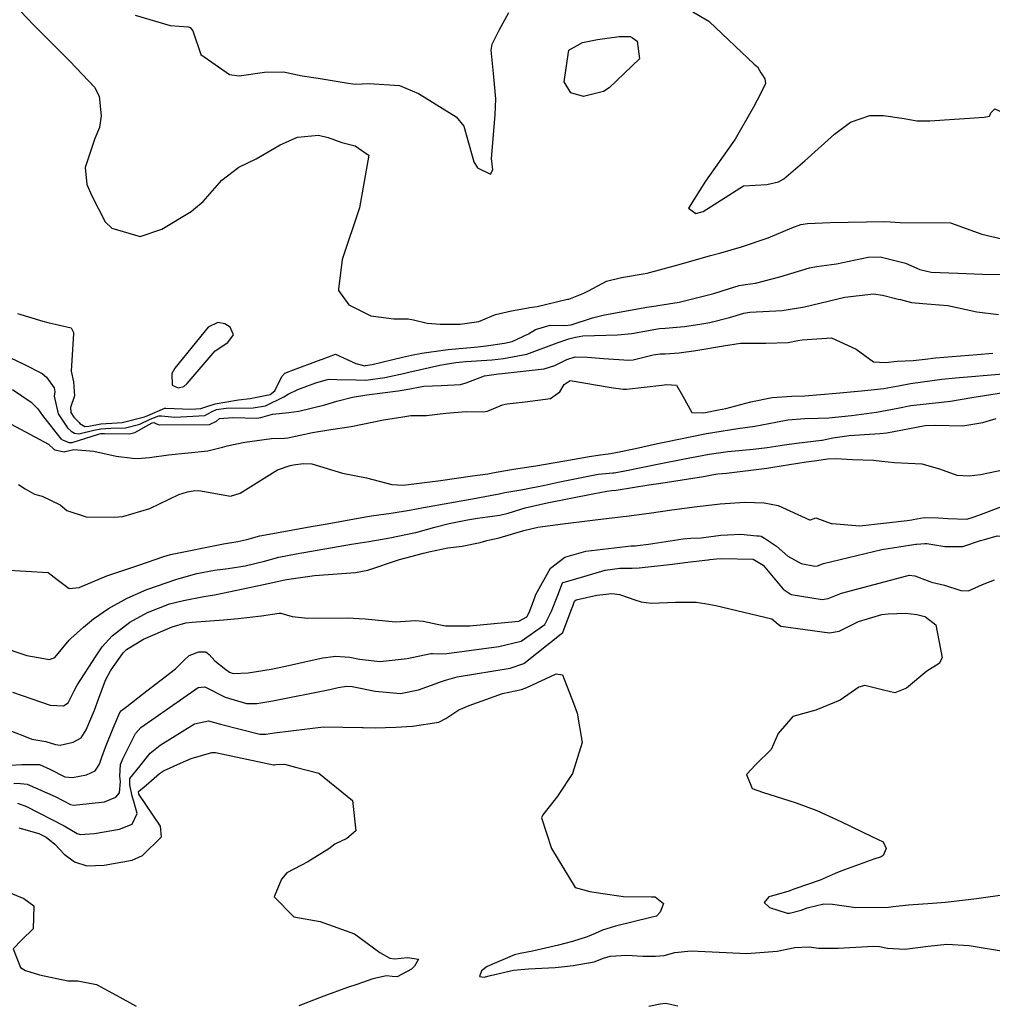
# Model space of a CAD drawing. Units: inches. Extents: x 1339761 to 1345761, y 521445 to 525446.
# Drawn here: x 1342129 to 1342400, y 521756 to 522030 of the extents above; entities that cross this region are included whole.
import ezdxf

# ---------------------------------------------------------------- set-up
doc = ezdxf.new("R2010")
doc.units = ezdxf.units.IN
doc.header["$MEASUREMENT"] = 0
doc.layers.add('Undefined', color=7, linetype='Continuous', true_color=0x1279c7)

msp = doc.modelspace()

# ---------------------------------------------------------------- linework, layer by layer
at = {"layer": 'Undefined'}
for p, q in [((1342213.2, 521935.439, 348), (1342213.293, 521935.474, 348)), ((1342159.1085, 521838.9295, 366), (1342163.508, 521842.3165, 366))]:
    msp.add_line(p, q, dxfattribs=at)
for points, elevation in [([(1342129.58, 522032.3025), (1342133.208, 522028.4705), (1342139.1895, 522022.494), (1342143.2765, 522018.48), (1342150.1385, 522011.189), (1342151.413, 522008.6555), (1342152.011, 522003.2415), (1342151.544, 521999.987), (1342150.239, 521996.8905), (1342147.4895, 521988.823), (1342147.965, 521984.1005), (1342149.3575, 521980.937), (1342153.06, 521973.7485), (1342154.982, 521971.9825), (1342162.792, 521969.628), (1342168.883, 521971.7205), (1342177.0135, 521976.5645), (1342177.662, 521977.1215)], 346), ([(1342161.4425, 522031.245), (1342171.1845, 522028.372), (1342176.146, 522027.9685), (1342176.7325, 522027.7635), (1342177.486, 522026.8915), (1342179.675, 522020.2555), (1342187.6485, 522014.7535), (1342190.334, 522014.38), (1342197.461, 522015.34), (1342202.692, 522015.4375), (1342207.875, 522014.364), (1342212.402, 522013.692), (1342220.153, 522012.433), (1342222.703, 522012.0135), (1342226.547, 522012.223), (1342234.9555, 522011.668), (1342240.2925, 522009.4465), (1342250.7855, 522002.9025), (1342252.8975, 522000.326), (1342255.637, 521990.4435), (1342256.707, 521988.7935), (1342260.3405, 521987.0285), (1342260.9785, 521988.2405), (1342260.638, 521991.33), (1342261.6375, 522003.5295), (1342261.7745, 522007.993), (1342261.2405, 522014.1045), (1342260.5275, 522021.468), (1342260.816, 522023.155), (1342262.6805, 522027.0715), (1342265.449, 522032.002)], 344), ([(1342316.659, 522032.1515), (1342321.0395, 522029.5845)], 344), ([(1342321.0395, 522029.5845), (1342321.1945, 522029.4935), (1342333.7165, 522017.6435)], 344), ([(1342299.8265, 522024.8885), (1342301.127, 522024.0075), (1342301.7575, 522019.107), (1342293.3585, 522010.986), (1342291.7775, 522010.0065), (1342286.166, 522008.61), (1342282.659, 522009.6545), (1342280.8185, 522012.7265), (1342282.034, 522020.9495)], 346), ([(1342282.034, 522020.9495), (1342282.1085, 522021.4535), (1342285.915, 522023.6445), (1342290.0425, 522024.4755)], 346), ([(1342290.0425, 522024.4755), (1342296.161, 522025.3365), (1342299.191, 522025.3185), (1342299.8265, 522024.8885)], 346), ([(1342333.7165, 522017.6435), (1342334.5865, 522016.8205), (1342335.574, 522015.1495), (1342335.777, 522014.819), (1342336.655, 522013.558), (1342336.87, 522012.181), (1342335.509, 522009.548)], 344), ([(1342335.509, 522009.548), (1342333.478, 522005.619), (1342328.388, 521996.6905), (1342327.7875, 521995.838)], 344), ([(1342399.7225, 522004.212), (1342400.673, 522005.1515), (1342406.9155, 522002.292), (1342426.2795, 521995.6445), (1342429.2795, 521994.529), (1342429.5365, 521994.3205)], 344), ([(1342327.7875, 521995.838), (1342320.171, 521985.0255), (1342315.422, 521977.5025), (1342317.469, 521976.04), (1342319.536, 521976.6215), (1342330.752, 521983.787), (1342337.232, 521984.167), (1342340.4765, 521984.8315), (1342341.9625, 521985.7375), (1342347.8245, 521990.6865), (1342356.035, 521998.163), (1342360.531, 522001.4805), (1342365.9115, 522003.3015), (1342369.6275, 522003.333), (1342375.4535, 522002.4525), (1342378.8995, 522001.866), (1342382.566, 522001.7945), (1342397.7195, 522002.8575), (1342399.172, 522003.1635), (1342399.371, 522003.4575), (1342399.5455, 522004.037), (1342399.7225, 522004.212)], 344), ([(1342183.588, 521983.1045), (1342185.54, 521985.3175), (1342190.2905, 521988.9465), (1342195.138, 521991.292), (1342201.8225, 521995.1605), (1342206.621, 521997.313), (1342212.46, 521997.874), (1342215.148, 521997.21), (1342218.9425, 521995.812), (1342222.6295, 521994.878), (1342225.7605, 521992.7555)], 346), ([(1342225.7605, 521992.7555), (1342226.4305, 521992.301), (1342223.821, 521977.6515), (1342219.0245, 521963.2225), (1342218.046, 521954.967)], 346), ([(1342177.662, 521977.1215), (1342180.347, 521979.4295), (1342183.588, 521983.1045)], 346), ([(1342281.776, 521952.182), (1342282.1045, 521952.26), (1342286.2805, 521953.85), (1342287.5635, 521954.5255), (1342292.5605, 521957.244), (1342296.7445, 521958.212), (1342303.9445, 521959.4555), (1342312.7955, 521961.895), (1342321.561, 521964.3915), (1342324.3745, 521965.1365), (1342330.1855, 521966.759), (1342337.5725, 521969.314), (1342344.1185, 521972.102), (1342346.6325, 521972.9755), (1342348.49, 521973.2625), (1342354.7975, 521973.5475), (1342369.992, 521973.7995), (1342371.4825, 521973.702), (1342374.329, 521973.557), (1342388.312, 521973.439), (1342397.067, 521970.2585), (1342402.626, 521969.025)], 346), ([(1342225.5575, 521933.731), (1342227.386, 521934.0225), (1342235.797, 521936.073), (1342238.333, 521936.642), (1342241.168, 521937.1505), (1342247.8055, 521938.1145), (1342248.5805, 521938.205), (1342256.7535, 521938.9385), (1342259.098, 521939.196), (1342264.253, 521939.972), (1342266.322, 521940.464), (1342270.902, 521942.556), (1342272.877, 521943.8195), (1342276.935, 521944.9995), (1342281.022, 521944.8915), (1342282.7855, 521945.105), (1342288.6515, 521947.061), (1342292.008, 521947.8495), (1342303.829, 521949.952), (1342306.3735, 521950.375), (1342306.8845, 521950.4385), (1342312.8055, 521951.423), (1342322.4255, 521953.795), (1342326.56, 521955.0515), (1342329.5215, 521956.002), (1342331.2445, 521956.327), (1342334.073, 521956.6915), (1342340.792, 521958.4745), (1342349.057, 521960.926), (1342350.984, 521961.269), (1342356.636, 521962.086), (1342365.3605, 521963.859), (1342368.6985, 521964.0405), (1342375.79, 521962.2225), (1342379.767, 521960.4875), (1342382.9185, 521959.742), (1342390.337, 521959.4365), (1342397.255, 521959.158), (1342402.591, 521959.1245)], 348), ([(1342218.046, 521954.967), (1342218.007, 521954.6395), (1342220.8715, 521950.6185), (1342226.9785, 521947.5835), (1342233.4345, 521946.763), (1342237.448, 521946.729), (1342238.882, 521946.5065), (1342242.7085, 521945.57), (1342246.327, 521945.2525), (1342251.912, 521945.3085), (1342257.044, 521946.029), (1342260.5555, 521947.455), (1342261.743, 521947.9135), (1342266.1545, 521948.996), (1342270.817, 521949.8345), (1342271.144, 521949.878)], 346), ([(1342222.8575, 521929.7325), (1342225.6115, 521929.674), (1342230.9335, 521930.409), (1342236.0665, 521931.541), (1342237.589, 521931.9015), (1342246.2325, 521933.8265), (1342248.3815, 521934.2325), (1342250.6765, 521934.58), (1342253.4505, 521934.855), (1342260.7975, 521935.3755), (1342263.8935, 521935.6885), (1342270.465, 521936.925), (1342278.907, 521940.0445), (1342282.1115, 521941.2095), (1342283.9235, 521941.6655), (1342285.9755, 521941.9845), (1342295.6655, 521942.2545), (1342299.6275, 521942.6985), (1342307.351, 521944.0395), (1342308.915, 521944.1685), (1342314.2755, 521944.6475), (1342318.557, 521945.2455), (1342321.3715, 521945.7485), (1342326.799, 521947.147), (1342330.8485, 521948.345), (1342332.4945, 521948.5935), (1342341.5075, 521949.051), (1342347.643, 521950.104), (1342358.8815, 521952.7735), (1342366.9245, 521953.7005), (1342369.422, 521953.289), (1342373.775, 521952.256), (1342374.433, 521952.099), (1342377.455, 521951.296), (1342380.618, 521950.969), (1342387.525, 521950.4785), (1342395.668, 521948.6675), (1342401.7115, 521947.98)], 350), ([(1342271.144, 521949.878), (1342273.308, 521950.166), (1342281.776, 521952.182)], 346), ([(1342128.673, 521948.265), (1342135.788, 521946.0675), (1342137.1165, 521945.757)], 348), ([(1342137.1165, 521945.757), (1342143.6605, 521944.228), (1342144.287, 521942.9605), (1342144.269, 521942.682)], 348), ([(1342144.269, 521942.682), (1342143.5865, 521932.183), (1342144.2675, 521929.1995), (1342144.5815, 521925.3345), (1342143.4795, 521922.092), (1342143.5685, 521920.6795), (1342144.392, 521919.4175), (1342145.829, 521917.8995), (1342146.062, 521917.661), (1342147.409, 521916.7795), (1342148.523, 521916.856), (1342151.93, 521917.556), (1342156.467, 521917.796), (1342157.817, 521917.9085), (1342164.025, 521919.503), (1342164.985, 521919.884), (1342169.6845, 521921.853), (1342170.005, 521921.9235), (1342176.9375, 521921.6435), (1342179.6925, 521921.8045), (1342180.5595, 521922.095), (1342183.6875, 521923.117), (1342190.1655, 521924.191), (1342193.423, 521924.574), (1342198.968, 521925.7225), (1342200.27, 521926.7185), (1342202.263, 521930.713), (1342203.102, 521931.5855), (1342204.2645, 521932.0745)], 348), ([(1342127.335, 521927.0765), (1342132.4875, 521923.576), (1342134.3515, 521921.746), (1342135.6465, 521919.882), (1342140.747, 521913.403), (1342141.425, 521912.9475), (1342143.1055, 521912.3055), (1342143.9255, 521912.3385), (1342151.235, 521914.646), (1342151.93, 521914.808), (1342152.8645, 521914.845), (1342159.852, 521914.73), (1342161.3025, 521915.1325), (1342166.1575, 521917.825), (1342166.6175, 521917.9215), (1342167.3665, 521917.4915), (1342168.137, 521917.2435), (1342182.117, 521917.372), (1342184.0345, 521918.3205), (1342184.8775, 521919.0155), (1342188.5935, 521919.2655), (1342195.26, 521919.076), (1342196.44, 521919.2625), (1342199.6085, 521920.186), (1342204.206, 521920.687), (1342206.989, 521921.0455), (1342214.242, 521922.797), (1342217.5275, 521923.802), (1342221.8695, 521924.9735), (1342225.892, 521925.564), (1342234.604, 521926.6705), (1342236.3365, 521927.0105), (1342236.8405, 521927.1315), (1342241.7185, 521927.9725), (1342246.571, 521928.1965), (1342252.006, 521928.5115), (1342253.5705, 521928.969), (1342258.6705, 521930.8525), (1342262.5555, 521931.4235), (1342263.542, 521931.502), (1342275.2055, 521932.876), (1342278.217, 521933.763), (1342281.573, 521935.4445), (1342283.9165, 521936.1535), (1342287.294, 521936.096), (1342291.748, 521935.6935), (1342298.7975, 521935.235), (1342300.023, 521935.299), (1342305.5815, 521936.689), (1342307.4935, 521937.018), (1342308.877, 521937.0475), (1342312.812, 521937.319), (1342317.4355, 521937.9575), (1342325.1215, 521939.2585), (1342329.888, 521939.932), (1342336.8945, 521940.018), (1342343.1745, 521940.1925), (1342345.867, 521940.694), (1342347.0625, 521940.9505), (1342355.207, 521941.4445), (1342362.076, 521938.305), (1342366.879, 521934.777), (1342370.1815, 521934.625), (1342373.466, 521935.007), (1342377.931, 521935.1665), (1342381.293, 521935.5095), (1342384.147, 521935.868), (1342395.6915, 521936.782), (1342400.086, 521937.1775)], 352), ([(1342120.803, 521938.6885), (1342130.506, 521934.1595), (1342135.5765, 521931.5295), (1342136.7765, 521930.536), (1342138.8795, 521927.5765), (1342139.0575, 521926.411), (1342138.928, 521925.2665), (1342139.974, 521920.318), (1342142.567, 521916.4065), (1342143.6735, 521915.476), (1342144.55, 521914.922), (1342145.8075, 521914.738), (1342149.901, 521915.7335), (1342151.93, 521916.183), (1342154.6525, 521916.3095), (1342158.756, 521916.4415), (1342162.761, 521917.4735), (1342165.598, 521918.8075), (1342168.028, 521919.73), (1342168.729, 521919.7805), (1342172.475, 521919.4125), (1342180.7835, 521919.8105), (1342182.8885, 521920.98), (1342184.055, 521921.5425), (1342186.7325, 521921.882), (1342194.2965, 521921.9595), (1342197.736, 521922.5735), (1342202.782, 521925.005), (1342203.9755, 521925.7975), (1342206.7235, 521927.0945), (1342211.72, 521928.8975), (1342214.5675, 521929.7585)], 350), ([(1342213.293, 521935.474), (1342217.1585, 521936.919), (1342222.8205, 521934.3085), (1342225.337, 521933.696), (1342225.5575, 521933.731)], 348), ([(1342204.2645, 521932.0745), (1342204.769, 521932.2865), (1342213.2, 521935.439)], 348), ([(1342126.9, 521917.4535), (1342137.287, 521911.8885), (1342138.93, 521910.4055), (1342139.0885, 521910.3205), (1342141.707, 521909.772), (1342141.9355, 521909.802), (1342144.3515, 521910.4075), (1342149.8985, 521909.903), (1342156.1525, 521908.568), (1342160.6545, 521907.9845), (1342162.0715, 521907.9165), (1342165.395, 521908.1995), (1342170.7535, 521908.907), (1342181.7035, 521910.0555), (1342185.713, 521911.0325), (1342187.083, 521911.4285), (1342191.9455, 521912.418), (1342199.3365, 521913.4455), (1342203.0065, 521913.5365), (1342203.9315, 521913.6335), (1342210.7915, 521915.1445), (1342215.885, 521915.954), (1342221.58, 521916.757), (1342224.719, 521917.4375), (1342230.509, 521918.667), (1342235.8895, 521919.507), (1342238.1225, 521919.823), (1342238.802, 521919.8285), (1342242.54, 521919.832), (1342247.926, 521920.5405), (1342253.5165, 521920.9855), (1342258.245, 521920.865), (1342259.515, 521921.0605), (1342263.634, 521922.8115), (1342264.976, 521923.1285), (1342270.0025, 521923.6205), (1342277, 521924.5925), (1342279.642, 521926.439), (1342280.792, 521928.507), (1342282.4565, 521929.5485), (1342293.937, 521927.6195), (1342297.2225, 521927.1955), (1342298.154, 521927.225), (1342307.9585, 521928.273), (1342309.313, 521928.5095), (1342312.088, 521928.2685), (1342313.8465, 521925.2685), (1342316.337, 521920.677), (1342319.709, 521920.633), (1342323.798, 521921.4045), (1342325.8385, 521921.845), (1342332.7235, 521923.6605), (1342338.6625, 521924.846), (1342344.172, 521925.195), (1342347.7865, 521925.3015), (1342356.489, 521926.047), (1342362.543, 521926.599), (1342363.5535, 521926.6835), (1342369.8, 521927.406), (1342373.846, 521928.127), (1342377.2235, 521928.7485), (1342385.889, 521929.955), (1342389.72, 521930.3305), (1342402.975, 521931.4195)], 354), ([(1342214.5675, 521929.7585), (1342215.372, 521930.002), (1342217.5495, 521929.845), (1342222.8575, 521929.7325)], 350), ([(1342128.964, 521900.664), (1342130.8205, 521899.4595), (1342133.4335, 521897.9695), (1342135.6005, 521897.379), (1342140.58, 521894.973), (1342142.444, 521893.435), (1342147.7815, 521891.652), (1342155.5525, 521891.526), (1342158, 521891.7675), (1342165.48, 521893.984), (1342173.56, 521897.873), (1342176.0065, 521898.6215), (1342177.6035, 521898.922), (1342179.14, 521899.008), (1342187.962, 521897.4205), (1342190.6355, 521898.265), (1342201.0125, 521904.7095), (1342204.59, 521905.9215), (1342205.452, 521906.114), (1342208.1505, 521906.544), (1342210.6365, 521906.4315), (1342219.1455, 521903.8115), (1342225.857, 521902.4785), (1342232.87, 521900.6165), (1342236.0185, 521900.436), (1342246.4285, 521901.7905), (1342255.3485, 521903.034), (1342259.608, 521903.6585), (1342261.936, 521904.066), (1342266.7395, 521904.897), (1342271.6315, 521905.6405), (1342272.9155, 521905.8435), (1342280.9775, 521907.2715), (1342287.732, 521908.493), (1342290.276, 521908.8375), (1342293.738, 521909.318), (1342295.632, 521909.682), (1342300.619, 521910.7155), (1342306.7965, 521912.0435), (1342309.144, 521912.5345), (1342320.445, 521914.8), (1342329.133, 521916.229), (1342333.883, 521916.9135), (1342339.7545, 521918.0355), (1342343.023, 521918.6275), (1342347.7385, 521918.993), (1342351.499, 521919.068), (1342354.423, 521919.212), (1342360.757, 521919.884), (1342364.9115, 521920.383), (1342367.756, 521920.7835), (1342373.668, 521921.914), (1342377.266, 521922.5955), (1342385.784, 521923.5745), (1342388.3415, 521923.8585), (1342394.2485, 521924.8375), (1342403.0975, 521926.2185)], 356), ([(1342124.8485, 521876.9615), (1342137.2725, 521876.164), (1342139.762, 521874.19), (1342143.1155, 521871.749), (1342145.8905, 521872.0215), (1342153.5115, 521875.247), (1342162.415, 521878.228), (1342169.4455, 521880.622), (1342171.3025, 521881.1715), (1342186.043, 521884.1635), (1342189.9755, 521884.795), (1342192.482, 521885.382), (1342196.134, 521886.349), (1342210.959, 521889.089), (1342214.852, 521889.7585), (1342225.557, 521891.6575), (1342227.1565, 521891.919), (1342232.712, 521892.696), (1342237.751, 521893.5045), (1342241.7155, 521894.253), (1342256.295, 521896.8355), (1342257.239, 521896.997), (1342260.1965, 521897.552), (1342262.6815, 521898.092), (1342264.279, 521898.3905), (1342269.2905, 521899.2465), (1342275.449, 521900.5125), (1342279.647, 521901.424), (1342290.2605, 521903.5065), (1342294.318, 521903.903), (1342294.707, 521903.939), (1342297.6885, 521904.464), (1342307.2395, 521906.45), (1342314.3165, 521907.781), (1342321.1685, 521909.064), (1342326.3445, 521909.853), (1342333.449, 521910.504), (1342337.3255, 521910.9535), (1342342.1255, 521911.721), (1342345.4245, 521912.201), (1342352.3835, 521912.9625), (1342352.644, 521913.0035), (1342355.5475, 521913.62), (1342360.1375, 521914.274), (1342368.6745, 521914.806), (1342370.6265, 521915.045), (1342381.288, 521917.0435), (1342384.0685, 521917.181), (1342391.78, 521916.9415), (1342397.2945, 521917.9035), (1342401.02, 521918.9925)], 358), ([(1342123.804, 521855.5945), (1342131.2825, 521853.109), (1342137.582, 521851.9775), (1342139.0765, 521852.545), (1342143.1075, 521857.332), (1342143.559, 521857.806), (1342147.102, 521860.934), (1342149.823, 521863.2645), (1342154.043, 521866.199), (1342159.2025, 521869.028), (1342164.727, 521871.4135), (1342173.024, 521874.359), (1342178.64, 521875.92), (1342183.515, 521876.826), (1342187.3235, 521877.304), (1342192.0075, 521878.028), (1342197.3845, 521879.316), (1342201.453, 521880.4125), (1342206.2125, 521881.4), (1342217.913, 521883.381), (1342221.6415, 521884.014), (1342226.431, 521884.79), (1342232.3005, 521885.795), (1342238.983, 521887.179), (1342239.501, 521887.307), (1342244.8385, 521888.8085), (1342248.827, 521889.809), (1342253.899, 521890.812), (1342256.7385, 521891.327), (1342259.484, 521891.705), (1342262.9505, 521892.133), (1342265.225, 521892.6995), (1342269.971, 521894.1275), (1342276.123, 521895.5755), (1342288.8145, 521898.1055), (1342292.642, 521898.8095), (1342294.0755, 521898.992), (1342295.2365, 521899.1205), (1342304.4115, 521900.5195), (1342307.667, 521901.0535), (1342319.597, 521902.928), (1342321.892, 521903.3295), (1342323.6055, 521903.5895), (1342326.0095, 521903.852), (1342337.2425, 521905.2455), (1342338.8515, 521905.4855), (1342348.1275, 521906.992), (1342350.356, 521907.2385), (1342351.1245, 521907.337), (1342354.075, 521907.808), (1342356.3995, 521907.8845), (1342361.0225, 521907.592), (1342366.855, 521907.444), (1342369.2375, 521907.193), (1342372.687, 521906.8115), (1342380.3475, 521906.417), (1342385.2105, 521905), (1342390.1125, 521903.251), (1342393.5515, 521903.107), (1342396.618, 521903.464), (1342406.0715, 521905.352)], 360), ([(1342396.1545, 521892.1105), (1342406.7845, 521896.1005), (1342416.398, 521897.182), (1342421.4885, 521898.6065), (1342433.327, 521906.5705)], 362), ([(1342397.791, 521885.371), (1342401.2965, 521886.354), (1342416.1705, 521886.1165), (1342424.781, 521888.0855), (1342434.486, 521894.2835), (1342439.331, 521897.457), (1342441.077, 521898.3495), (1342443.4475, 521899.1685), (1342452.5535, 521898.822), (1342457.694, 521896.453), (1342459.7755, 521896.5295)], 364), ([(1342127.271, 521842.875), (1342132.701, 521841.0185), (1342137.8215, 521839.223), (1342141.5105, 521839.047), (1342142.843, 521839.954), (1342144.473, 521843.2465), (1342145.268, 521844.8675), (1342150.595, 521853.03), (1342151.1315, 521853.819), (1342152.262, 521855.4665), (1342155.059, 521858.587), (1342159.9425, 521862.3245), (1342164.838, 521865.086), (1342171.0405, 521867.4165), (1342174.9285, 521868.424), (1342180.5605, 521869.484), (1342183.492, 521869.975), (1342187.9815, 521870.916), (1342192.7815, 521871.94), (1342198.482, 521873.1435), (1342203.0885, 521874.1745), (1342203.5775, 521874.2725), (1342211.3725, 521875.3225), (1342222.731, 521876.1675), (1342226.21, 521876.8555), (1342234.979, 521879.79), (1342241.6485, 521881.587), (1342243.17, 521881.965), (1342248.467, 521883.042), (1342252.4555, 521883.5395), (1342257.454, 521884.551), (1342259.2625, 521885.051), (1342260.1345, 521885.2355), (1342262.741, 521885.7835), (1342269.5625, 521887.832), (1342273.463, 521888.797), (1342279.693, 521889.602), (1342288.6815, 521890.764), (1342297.273, 521891.751), (1342298.138, 521891.8425), (1342304.44, 521892.6585), (1342310.8055, 521893.601), (1342317.812, 521894.506), (1342320.316, 521894.772), (1342324.1885, 521895.2745), (1342331.129, 521895.746), (1342336.432, 521895.5265), (1342340.38, 521894.8435), (1342349.072, 521890.839), (1342349.3405, 521890.87), (1342350.8075, 521891.4095), (1342355.1525, 521889.8075), (1342355.3985, 521889.7885)], 362), ([(1342355.3985, 521889.7885), (1342363.0445, 521889.1985), (1342376.2135, 521890.6025), (1342377.527, 521890.863)], 362), ([(1342377.527, 521890.863), (1342377.8935, 521890.936), (1342381.019, 521891.505), (1342384.9205, 521891.4145), (1342387.534, 521891.154), (1342392.85, 521891.0535), (1342394.6665, 521891.552), (1342396.1545, 521892.1105)], 362), ([(1342272.2585, 521868.2295), (1342272.94, 521870.01), (1342277.021, 521877.3945), (1342280.9955, 521880.4405), (1342286.8295, 521882.103), (1342299.4125, 521883.607), (1342300.5435, 521883.638), (1342301.2035, 521883.662), (1342304.257, 521884.0415), (1342313.8815, 521885.547), (1342316.0995, 521885.709), (1342318.9205, 521885.862), (1342324.402, 521886.559), (1342329.9645, 521886.8205), (1342334.383, 521886.3685), (1342335.1025, 521886.384), (1342335.647, 521886.3075), (1342336.5805, 521885.6995)], 364), ([(1342336.5805, 521885.6995), (1342339.9105, 521883.5295), (1342343.053, 521880.7635), (1342346.7755, 521878.67), (1342350.562, 521877.9225), (1342351.33, 521878.055), (1342352.956, 521878.6815), (1342369.224, 521882.53), (1342378.7065, 521884.0495), (1342378.9835, 521884.0755)], 364), ([(1342378.9835, 521884.0755), (1342381.213, 521884.2835), (1342381.695, 521884.2575), (1342386.7305, 521883.383), (1342391.7775, 521883.431), (1342396.705, 521885.0665), (1342397.791, 521885.371)], 364), ([(1342279.0185, 521869.8445), (1342280.3755, 521873.284), (1342280.534, 521873.4165), (1342286.296, 521875.104), (1342292.206, 521876.7785), (1342296.3225, 521877.3525), (1342299.691, 521877.3975), (1342301.6705, 521877.467), (1342310.9215, 521878.5305), (1342314.3565, 521878.982), (1342320.768, 521879.6905), (1342320.957, 521879.7115), (1342321.335, 521879.75), (1342323.217, 521879.9355), (1342324.7255, 521880.035), (1342333.3505, 521879.865)], 366), ([(1342333.3505, 521879.865), (1342333.4485, 521879.863), (1342336.1685, 521878.1755), (1342341.7495, 521871.5445), (1342343.968, 521870.045), (1342352.5895, 521868.6765), (1342354.317, 521868.9755), (1342357.943, 521870.4385), (1342376.128, 521875.292), (1342376.773, 521875.4065), (1342378.4015, 521875.269), (1342381.098, 521874.2215)], 366), ([(1342381.098, 521874.2215), (1342382.521, 521873.669), (1342383.035, 521873.4995), (1342386.6105, 521872.6895), (1342391.2, 521871.193), (1342393.284, 521871.1125), (1342397.2455, 521872.873), (1342400.5295, 521874.0965)], 366), ([(1342244.21, 521853.601), (1342245.794, 521853.576), (1342248.1215, 521853.6055), (1342262.637, 521855.602), (1342268.8845, 521857.062), (1342275.41, 521861.674), (1342277.2545, 521865.373), (1342279.0185, 521869.8445)], 366), ([(1342245.467, 521861.8305), (1342247.8385, 521861.3205), (1342254.52, 521861.362), (1342259.3515, 521861.8355), (1342268.221, 521862.6215), (1342270.384, 521863.841), (1342271.041, 521865.0505), (1342272.2585, 521868.2295)], 364), ([(1342283.21, 521866.8335), (1342283.6995, 521868.2045), (1342284.187, 521868.5695), (1342289.9145, 521869.8585), (1342294.082, 521870.292), (1342296.1765, 521870.0215), (1342300.7945, 521868.467), (1342302.2485, 521868.0275), (1342304.9925, 521867.6525), (1342311.8195, 521867.892), (1342317.536, 521867.8955), (1342318.746, 521867.727)], 368), ([(1342318.746, 521867.727), (1342320.0005, 521867.5525), (1342323.056, 521867.039), (1342338.6185, 521863.2465), (1342340.368, 521861.775), (1342341.118, 521861.288), (1342354.618, 521859.4255), (1342357.3055, 521859.8925), (1342362.746, 521862.499), (1342369.1665, 521864.4565), (1342370.984, 521864.717), (1342375.827, 521864.885), (1342378.9905, 521864.501), (1342381.175, 521863.9445), (1342381.3385, 521863.821)], 368), ([(1342126.3275, 521832.3425), (1342130.1495, 521830.779), (1342132.663, 521829.823), (1342136.5435, 521829.167), (1342139.2795, 521828.341), (1342140.6145, 521828.1745), (1342144.2335, 521828.9845), (1342146.3815, 521830.1745), (1342147.7835, 521832.3715), (1342150.1445, 521837.8945), (1342151.364, 521841.2325), (1342153.149, 521846.226), (1342154.5725, 521848.8195), (1342154.7485, 521849.072), (1342158.102, 521853.795), (1342159.0195, 521854.72), (1342163.7355, 521857.6315), (1342171.7725, 521861.0775), (1342175.5115, 521862.1475), (1342177.3295, 521862.395), (1342185.9995, 521862.983), (1342190.085, 521863.4085), (1342196.615, 521864.075), (1342201.4705, 521864.887), (1342202.002, 521864.86), (1342205.104, 521863.954), (1342209.3505, 521863.495), (1342220.559, 521863.563), (1342225.4845, 521863.28), (1342233.892, 521862.437), (1342239.488, 521862.8235), (1342241.5815, 521862.6665), (1342245.467, 521861.8305)], 364), ([(1342246.1155, 521845.6245), (1342247.771, 521846.2175), (1342251.081, 521847.1335), (1342265.8, 521849.602), (1342269.6295, 521850.8235), (1342280.4325, 521859.509), (1342282.7915, 521865.661), (1342283.21, 521866.8335)], 368), ([(1342381.3385, 521863.821), (1342384.2675, 521861.609), (1342385.967, 521852.43), (1342385.1445, 521850.8855), (1342381.755, 521848.7555), (1342376.035, 521843.9565), (1342372.849, 521842.725), (1342369.658, 521843.411), (1342364.4695, 521844.716), (1342362.794, 521844.234), (1342357.644, 521840.679), (1342350.8865, 521837.863), (1342344.455, 521836.1545), (1342340.348, 521831.391), (1342338.414, 521826.9155), (1342334.0735, 521822.666), (1342331.522, 521820.0105), (1342333.144, 521816.0415), (1342335.969, 521815.062), (1342345.347, 521812.122), (1342351.142, 521809.9715), (1342357.821, 521806.925), (1342366.438, 521802.7665), (1342369.553, 521801.2335), (1342370.402, 521799.4125), (1342369.5425, 521797.4495), (1342369.046, 521797.0995), (1342366.981, 521796.441), (1342357.752, 521793.1025), (1342356.2585, 521792.432), (1342352.0585, 521790.555), (1342345.005, 521788.1765), (1342343.3505, 521787.5275), (1342338.4725, 521786.159), (1342337.7845, 521785.9605), (1342336.5065, 521784.335), (1342337.9915, 521782.995), (1342342.8295, 521781.3755), (1342343.4895, 521781.3705), (1342346.77, 521782.264), (1342348.4455, 521782.8645), (1342353.04, 521784.0265), (1342355.5155, 521783.881), (1342361.936, 521782.9655), (1342371.0215, 521783.096), (1342372.4025, 521783.2395), (1342376.669, 521783.7105), (1342383.3455, 521784.153), (1342386.8795, 521784.4675), (1342395.5775, 521785.4415), (1342404.0595, 521786.6545)], 368), ([(1342163.508, 521842.3165), (1342172.6255, 521849.336), (1342175.1, 521851.7955), (1342176.4595, 521853.0645), (1342179.148, 521854.105), (1342181.1355, 521854.0565), (1342182.025, 521853.3545), (1342183.5755, 521851.591), (1342186.7155, 521849.199)], 366), ([(1342186.7155, 521849.199), (1342187.715, 521848.438), (1342188.737, 521848.0785), (1342192.894, 521848.245), (1342199.2665, 521849.2995), (1342203.307, 521850.105), (1342210.689, 521851.7425), (1342213.645, 521852.4105), (1342216.561, 521852.8195), (1342217.2285, 521852.865), (1342219.8365, 521852.679)], 366), ([(1342219.8365, 521852.679), (1342221.143, 521852.5855), (1342223.8645, 521852.056), (1342229.588, 521851.4035), (1342237.111, 521852.2745), (1342243.729, 521853.6085), (1342244.21, 521853.601)], 366), ([(1342248.4385, 521835.897), (1342251.5445, 521837.9345), (1342254.382, 521839.192), (1342263.6475, 521842.5245), (1342268.9355, 521843.653), (1342270.422, 521844.1895), (1342278.557, 521848.0165), (1342280.3665, 521847.7215), (1342283.378, 521839.784)], 370), ([(1342161.143, 521830.599), (1342161.531, 521831.3735), (1342162.988, 521833.0135), (1342178.983, 521844.2185), (1342180.8065, 521844.3615), (1342186.514, 521841.519), (1342192.396, 521839.7385), (1342195.3275, 521839.7085), (1342199.724, 521840.427), (1342215.596, 521843.5895), (1342217.922, 521844.187), (1342220.264, 521844.5855), (1342221.8535, 521844.4215)], 368), ([(1342221.8535, 521844.4215), (1342222.284, 521844.377), (1342228.26, 521843.1895), (1342235.243, 521842.5465), (1342240.2745, 521843.5335), (1342244.9375, 521845.203), (1342246.1155, 521845.6245)], 368), ([(1342126.7465, 521822.536), (1342126.8605, 521822.5475), (1342129.8595, 521822.801), (1342134.8115, 521822.718), (1342137.729, 521821.424), (1342141.8835, 521819.299), (1342143.984, 521819.142), (1342147.865, 521819.861), (1342150.338, 521820.9665), (1342151.5295, 521822.869), (1342152.133, 521824.784), (1342153.1545, 521827.564), (1342155.326, 521832.89), (1342157.1695, 521837.1985), (1342157.6265, 521837.7885), (1342159.1085, 521838.9295)], 366), ([(1342283.378, 521839.784), (1342284.4155, 521837.05), (1342285.8165, 521828.9165), (1342283.0905, 521820.275), (1342279.338, 521814.489), (1342279.046, 521814.061), (1342274.8665, 521808.767), (1342274.483, 521807.96), (1342277.267, 521799.41), (1342283.916, 521788.5585), (1342287.926, 521787.4395), (1342290.9395, 521786.9945), (1342297.3085, 521786.032), (1342305.0735, 521785.925), (1342306.1075, 521785.8955), (1342308.416, 521784.0975), (1342307.558, 521781.7075), (1342306.4855, 521780.575), (1342304.935, 521780.156), (1342295.1345, 521777.7835), (1342291.49, 521776.6225), (1342289.3955, 521775.7615), (1342287.1865, 521774.8015), (1342283.176, 521773.521), (1342281.0055, 521772.9775), (1342279.2215, 521772.5085), (1342272.0265, 521770.8105), (1342268.5915, 521770.202), (1342267.017, 521769.782), (1342259.403, 521766.574), (1342257.7905, 521765.3795), (1342257.299, 521763.8165), (1342258.5555, 521763.5935), (1342260.2715, 521764.063), (1342266.675, 521765.505), (1342270.858, 521765.8925), (1342278.3055, 521766.253), (1342280.9105, 521766.544), (1342283.3255, 521766.839), (1342289.1445, 521767.841), (1342291.7655, 521768.8635), (1342293.621, 521769.4715), (1342298.2475, 521769.727), (1342299.755, 521769.6505), (1342302.677, 521769.451), (1342306.229, 521769.455), (1342307.405, 521769.487), (1342308.671, 521769.645), (1342311.63, 521770.4215), (1342316.188, 521770.9155), (1342321.9965, 521770.627), (1342331.686, 521770.1865), (1342340.117, 521770.8115), (1342345.0415, 521771.8125), (1342349.0315, 521772.0095), (1342351.5375, 521771.6715), (1342357.0535, 521771.667), (1342366.896, 521772.1775), (1342368.54, 521772.0755), (1342370.798, 521771.6725), (1342375.631, 521771.3765), (1342382.115, 521772.248), (1342387.272, 521772.744), (1342393.492, 521772.4255), (1342404.6955, 521770.5465)], 370), ([(1342163.065, 521822.729), (1342165.63, 521825.898), (1342168.418, 521828.177), (1342177.991, 521834.094), (1342181.8475, 521834.8845), (1342185.204, 521833.9695), (1342196.13, 521831.228), (1342197.76, 521831.175), (1342200.1805, 521831.57), (1342213.855, 521833.209), (1342224.626, 521833.0695)], 370), ([(1342224.626, 521833.0695), (1342224.849, 521833.0665), (1342228.1835, 521832.9985), (1342233.9565, 521833.119), (1342238.627, 521833.4355), (1342245.9505, 521834.5275), (1342247.8915, 521835.538), (1342248.4385, 521835.897)], 370), ([(1342127.681, 521817.449), (1342128.577, 521817.5475), (1342131.4085, 521817.2625), (1342139.213, 521813.8315), (1342143.487, 521811.6185), (1342144.236, 521811.4655), (1342148.65, 521811.885), (1342152.9525, 521812.358), (1342156.031, 521813.627), (1342157.0475, 521814.9135), (1342157.34, 521818.0105), (1342157.1555, 521819.466), (1342157.355, 521822.8), (1342158.007, 521824.3405), (1342161.143, 521830.599)], 368), ([(1342164.4605, 521817.014), (1342168.2575, 521820.228), (1342169.32, 521820.9695), (1342174.0875, 521823.1275), (1342177.0445, 521824.4315), (1342182.8085, 521826.1335), (1342183.8335, 521826.0715), (1342199.892, 521822.6525), (1342200.1925, 521822.64), (1342200.6375, 521822.712), (1342202.965, 521822.8385), (1342206.0305, 521822.041)], 372), ([(1342128.685, 521811.983), (1342131.236, 521811.0635), (1342141.71, 521805.693), (1342145.3475, 521803.5395), (1342146.161, 521803.264), (1342150.1405, 521803.517), (1342157.07, 521804.737), (1342160.569, 521806.194), (1342161.9835, 521809.157), (1342161.0265, 521812.4705), (1342160.65, 521813.956), (1342159.911, 521817.105), (1342159.9675, 521818.8355), (1342162.8095, 521822.4135), (1342163.065, 521822.729)], 370), ([(1342206.0305, 521822.041), (1342212.5065, 521820.357), (1342221.9435, 521812.703), (1342222.8555, 521804.279), (1342220.315, 521802.2015), (1342217.012, 521800.549), (1342215.3305, 521799.296), (1342209.4455, 521795.721), (1342203.609, 521792.6115), (1342202.114, 521790.847), (1342200.1465, 521785.97), (1342205.5855, 521780.4145), (1342212.8725, 521779.0325), (1342222.5005, 521775.6425), (1342229.5255, 521770.4465), (1342232.3015, 521768.883), (1342233.685, 521768.689), (1342237.2155, 521769.0775), (1342240.2445, 521768.5805), (1342239.133, 521766.624), (1342238.3685, 521765.8125), (1342234.3845, 521763.6505), (1342232.932, 521763.813), (1342231.419, 521763.987), (1342227.5665, 521763.133), (1342223.1375, 521761.5185), (1342220.485, 521760.7155), (1342213.912, 521758.3), (1342206.978, 521755.621)], 372), ([(1342129.037, 521805.171), (1342134.627, 521803.529), (1342136.7135, 521802.506), (1342139.0775, 521800.6225), (1342141.7165, 521797.8325), (1342144.58, 521795.6975), (1342147.977, 521794.5455), (1342152.8385, 521794.752), (1342160.618, 521796.106), (1342163.52, 521797.4135), (1342168.797, 521802.663), (1342168.4675, 521805.5575), (1342162.4775, 521814.4955), (1342162.418, 521814.6545), (1342162.3335, 521815.03), (1342162.347, 521815.225), (1342164.4605, 521817.014)], 372), ([(1342126.3875, 521787.161), (1342130.4185, 521785.4645), (1342133.235, 521783.4545), (1342133.0805, 521777.0345), (1342129.8845, 521773.996), (1342127.494, 521771.516), (1342129.5105, 521766.3225), (1342130.918, 521765.415), (1342134.8145, 521764.203), (1342142.6925, 521762.535), (1342145.4815, 521762.6105), (1342150.694, 521761.582), (1342156.1985, 521758.5595), (1342161.7465, 521755.4765)], 374), ([(1342304.3505, 521755.485), (1342307.541, 521756.1855), (1342309.139, 521756.3535), (1342312.4805, 521755.6045)], 372)]:
    msp.add_lwpolyline(points, dxfattribs=dict(at, elevation=elevation))
at = {"layer": 'Undefined', "elevation": 346}
msp.add_lwpolyline([(1342171.611, 521931.572), (1342171.759, 521928.248), (1342173.3835, 521927.506), (1342175.017, 521927.8945), (1342175.9125, 521928.755), (1342183.7175, 521937.8255), (1342187.24, 521940.198), (1342188.7775, 521942.2855), (1342187.8875, 521944.441), (1342186.428, 521945.32), (1342184.472, 521945.705), (1342181.7135, 521944.416), (1342172.464, 521933.0235)], close=True, dxfattribs=at)

doc.saveas('drawing.dxf')
